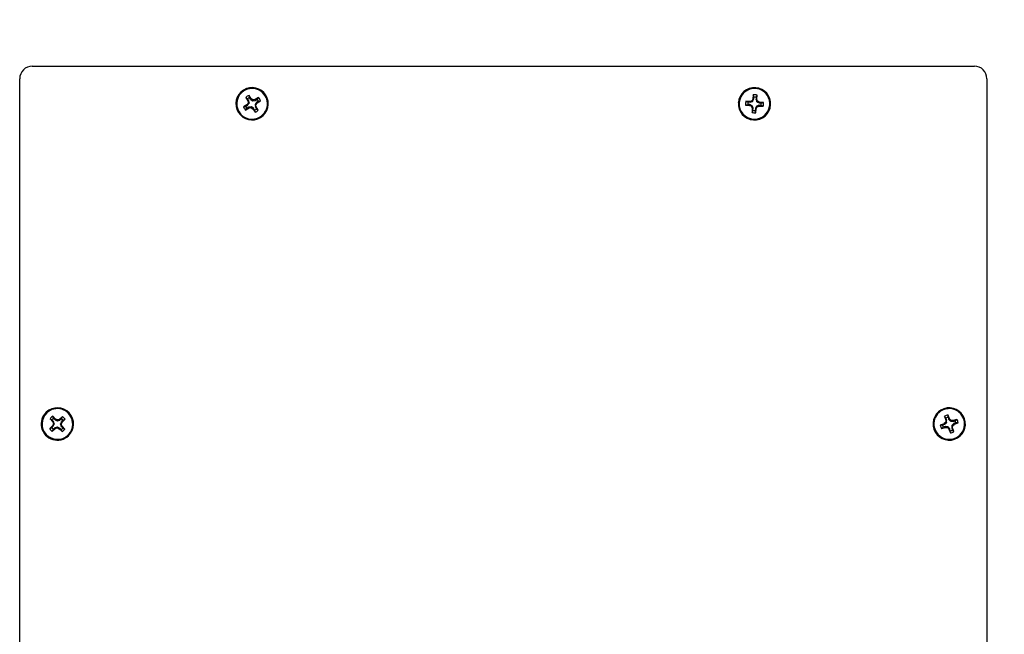
# Model space of a CAD drawing. Units: inches. Extents: x -0.4 to 40.1, y -0.4 to 10.8.
# Drawn here: x 12.4 to 13.1, y 8.5 to 8.9 of the extents above; entities that cross this region are included whole.
import ezdxf

# ---------------------------------------------------------------- set-up
doc = ezdxf.new("R2010")
doc.units = ezdxf.units.IN
doc.header["$MEASUREMENT"] = 0
doc.layers.add('NOTES', color=144, linetype='Continuous')
doc.styles.add('SLDTEXTSTYLE0', font='TXT', dxfattribs={"width": 0.75})
doc.dimstyles.new('SLDDIMSTYLE1', dxfattribs={"dimtxt": 0.125, "dimasz": 0.13, "dimexe": 0, "dimexo": 0.0625, "dimgap": 0.03125, "dimtad": 0, "dimtih": 1, "dimtoh": 1, "dimdec": 6, "dimlfac": 14, "dimrnd": 1e-09, "dimzin": 12, "dimdsep": 46, "dimlunit": 5, "dimtxsty": 'SLDTEXTSTYLE0', "dimsah": 1, "dimcen": 0.09, "dimadec": 0, "dimazin": 3, "dimtfac": 1, "dimtdec": 3, "dimtofl": 0, "dimtmove": 0, "dimatfit": 3, "dimfxl": 0, "dimfrac": 2, "dimtolj": 1, "dimtzin": 12, "dimarcsym": 0})

# ---------------------------------------------------------------- blocks, each defined once
blk = doc.blocks.new('_D_23')
at = {"layer": 'NOTES', "color": 7}
for p, q in [((12.54113, 9.03608), (14.07002, 9.03608)), ((13.94502, 9.03608), (13.94502, 7.94245)), ((13.94711, 7.79181), (14.0761, 7.79181)), ((13.94502, 6.40552), (13.94502, 7.61552)), ((13.09351, 6.40552), (14.07002, 6.40552))]:
    blk.add_line(p, q, dxfattribs=at)
for points in [[(13.94502, 9.03608), (13.92502, 8.90608), (13.96502, 8.90608)], [(13.94502, 6.40552), (13.96502, 6.53552), (13.92502, 6.53552)]]:
    blk.add_solid(points, dxfattribs=at)
at = {"layer": 'NOTES', "color": 7, "char_height": 0.125, "attachment_point": 1, "style": 'SLDTEXTSTYLE0'}
for s, insert in [('7', (13.96542, 7.94195)), ('36', (13.74407, 7.85062)), ('"', (14.09442, 7.85062)), ('8', (13.96542, 7.77665))]:
    blk.add_mtext(s, dxfattribs=dict(at, insert=insert))

msp = doc.modelspace()

# ---------------------------------------------------------------- linework, layer by layer
at = {"color": 7, "linetype": 'Continuous', "lineweight": 25}
for p, q in [((12.37832887, 8.85927025), (13.04797173, 8.85927025)), ((12.3694003, 8.14498453), (12.3694003, 8.85034168)), ((13.0569003, 8.85034168), (13.0569003, 8.14498453)), ((12.5301464, 8.83708113), (12.53159578, 8.83462872)), ((12.5301464, 8.83708113), (12.53136751, 8.83608637)), ((12.53178811, 8.83301889), (12.53103676, 8.83194688)), ((12.532147, 8.83483716), (12.53136751, 8.83608637)), ((12.53144141, 8.83151617), (12.53241161, 8.83287452)), ((12.53159578, 8.83462872), (12.532147, 8.83483716)), ((12.53159578, 8.83462872), (12.53163351, 8.83452426)), ((12.53218628, 8.83473329), (12.53163351, 8.83452426)), ((12.53163351, 8.83452426), (12.53183724, 8.83323112)), ((12.53241161, 8.83287452), (12.53178811, 8.83301889)), ((12.53183724, 8.83323112), (12.53246075, 8.83308675)), ((12.532147, 8.83483716), (12.53218628, 8.83473329)), ((12.53246075, 8.83308675), (12.53218628, 8.83473329)), ((12.53396397, 8.83610645), (12.53239813, 8.83848619)), ((12.53275497, 8.83695214), (12.53239813, 8.83848619)), ((12.53246075, 8.83308675), (12.53241161, 8.83287452)), ((12.53353447, 8.83570293), (12.53275497, 8.83695214)), ((12.53353447, 8.83570293), (12.53396397, 8.83610645)), ((12.53361051, 8.83562199), (12.53353447, 8.83570293)), ((12.53404122, 8.83602665), (12.53361051, 8.83562199)), ((12.53361051, 8.83562199), (12.53496886, 8.8346518)), ((12.53404122, 8.83602665), (12.53396397, 8.83610645)), ((12.53511323, 8.8352753), (12.53404122, 8.83602665)), ((12.53496886, 8.8346518), (12.53511323, 8.8352753)), ((12.53518109, 8.83460266), (12.53496886, 8.8346518)), ((12.53532546, 8.83522616), (12.53518109, 8.83460266)), ((12.53518109, 8.83460266), (12.53682763, 8.83487712)), ((12.5366186, 8.8354299), (12.53532546, 8.83522616)), ((12.53672306, 8.83546763), (12.5366186, 8.8354299)), ((12.53682763, 8.83487712), (12.5366186, 8.8354299)), ((12.53917547, 8.83691701), (12.53672306, 8.83546763)), ((12.53672306, 8.83546763), (12.5369315, 8.8349164)), ((12.53771633, 8.83345289), (12.53674614, 8.83209454)), ((12.5369315, 8.8349164), (12.53682763, 8.83487712)), ((12.5369315, 8.8349164), (12.53818071, 8.8356959)), ((12.53736964, 8.83195018), (12.53812099, 8.83302219)), ((12.53771633, 8.83345289), (12.53779727, 8.83352894)), ((12.53812099, 8.83302219), (12.53771633, 8.83345289)), ((12.53904648, 8.83430843), (12.53779727, 8.83352894)), ((12.53779727, 8.83352894), (12.53820079, 8.83309944)), ((12.53812099, 8.83302219), (12.53820079, 8.83309944)), ((12.53818071, 8.8356959), (12.53917547, 8.83691701)), ((12.53820079, 8.83309944), (12.54058053, 8.83466528)), ((12.53904648, 8.83430843), (12.54058053, 8.83466528)), ((12.88843125, 8.83411828), (12.88558572, 8.83425226)), ((12.88703611, 8.83363824), (12.88558572, 8.83425226)), ((12.88850484, 8.83353357), (12.88703611, 8.83363824)), ((12.88854123, 8.83413379), (12.88843125, 8.83411828)), ((12.88850484, 8.83353357), (12.88843125, 8.83411828)), ((12.88861503, 8.83354744), (12.88850484, 8.83353357)), ((12.88977949, 8.83455857), (12.88854123, 8.83413379)), ((12.88854123, 8.83413379), (12.88861503, 8.83354744)), ((12.88861503, 8.83354744), (12.89019872, 8.83407499)), ((12.89019872, 8.83407499), (12.88977949, 8.83455857)), ((12.89054017, 8.83586678), (12.88994409, 8.83470127)), ((12.88994409, 8.83470127), (12.89036332, 8.83421769)), ((12.89036332, 8.83421769), (12.89019872, 8.83407499)), ((12.89036332, 8.83421769), (12.89111013, 8.83571057)), ((12.89057112, 8.83597344), (12.89054017, 8.83586678)), ((12.89111013, 8.83571057), (12.89054017, 8.83586678)), ((12.89084202, 8.83880922), (12.89057112, 8.83597344)), ((12.89057112, 8.83597344), (12.89113948, 8.83581768)), ((12.89124415, 8.83728641), (12.89084202, 8.83880922)), ((12.89113948, 8.83581768), (12.89111013, 8.83571057)), ((12.89113948, 8.83581768), (12.89124415, 8.83728641)), ((12.89287544, 8.83717016), (12.89277077, 8.83570142)), ((12.89277077, 8.83570142), (12.89335548, 8.83577502)), ((12.89278464, 8.83559124), (12.89277077, 8.83570142)), ((12.89337099, 8.83566504), (12.89278464, 8.83559124)), ((12.89278464, 8.83559124), (12.89331219, 8.83400754)), ((12.89287544, 8.83717016), (12.89348945, 8.83862055)), ((12.89331219, 8.83400754), (12.89379576, 8.83442677)), ((12.89345489, 8.83384294), (12.89331219, 8.83400754)), ((12.89335548, 8.83577502), (12.89348945, 8.83862055)), ((12.89337099, 8.83566504), (12.89335548, 8.83577502)), ((12.89379576, 8.83442677), (12.89337099, 8.83566504)), ((12.89393846, 8.83426218), (12.89345489, 8.83384294)), ((12.89345489, 8.83384294), (12.89494777, 8.83309614)), ((12.89510397, 8.8336661), (12.89393846, 8.83426218)), ((12.89494777, 8.83309614), (12.89510397, 8.8336661)), ((12.89505487, 8.83306678), (12.89494777, 8.83309614)), ((12.89521064, 8.83363514), (12.89505487, 8.83306678)), ((12.89505487, 8.83306678), (12.89652361, 8.83296211)), ((12.89521064, 8.83363514), (12.89510397, 8.8336661)), ((12.89804641, 8.83336424), (12.89521064, 8.83363514)), ((12.89652361, 8.83296211), (12.89804641, 8.83336424)), ((12.53095695, 8.83186963), (12.52857722, 8.83030379)), ((12.52857722, 8.83030379), (12.53011127, 8.83066063)), ((12.52998228, 8.82805206), (12.53243469, 8.82950144)), ((12.52998228, 8.82805206), (12.53097703, 8.82927317)), ((12.53011127, 8.83066063), (12.53136048, 8.83144013)), ((12.53103676, 8.83194688), (12.53095695, 8.83186963)), ((12.53136048, 8.83144013), (12.53095695, 8.83186963)), ((12.53222624, 8.83005266), (12.53097703, 8.82927317)), ((12.53103676, 8.83194688), (12.53144141, 8.83151617)), ((12.53144141, 8.83151617), (12.53136048, 8.83144013)), ((12.53222624, 8.83005266), (12.53233012, 8.83009194)), ((12.53243469, 8.82950144), (12.53222624, 8.83005266)), ((12.53397665, 8.83036641), (12.53233012, 8.83009194)), ((12.53233012, 8.83009194), (12.53253915, 8.82953917)), ((12.53243469, 8.82950144), (12.53253915, 8.82953917)), ((12.53253915, 8.82953917), (12.53383229, 8.8297429)), ((12.53383229, 8.8297429), (12.53397665, 8.83036641)), ((12.53397665, 8.83036641), (12.53418888, 8.83031727)), ((12.53418888, 8.83031727), (12.53404452, 8.82969377)), ((12.53404452, 8.82969377), (12.53511653, 8.82894242)), ((12.53554723, 8.82934707), (12.53418888, 8.83031727)), ((12.53511653, 8.82894242), (12.53554723, 8.82934707)), ((12.53511653, 8.82894242), (12.53519378, 8.82886261)), ((12.53562328, 8.82926614), (12.53519378, 8.82886261)), ((12.53519378, 8.82886261), (12.53675962, 8.82648288)), ((12.53554723, 8.82934707), (12.53562328, 8.82926614)), ((12.53640277, 8.82801693), (12.53562328, 8.82926614)), ((12.53675962, 8.82648288), (12.53640277, 8.82801693)), ((12.536697, 8.83188231), (12.53674614, 8.83209454)), ((12.5373205, 8.83173795), (12.536697, 8.83188231)), ((12.536697, 8.83188231), (12.53697146, 8.83023578)), ((12.53674614, 8.83209454), (12.53736964, 8.83195018)), ((12.53697146, 8.83023578), (12.53752424, 8.83044481)), ((12.53701074, 8.8301319), (12.53697146, 8.83023578)), ((12.53756197, 8.83034035), (12.53701074, 8.8301319)), ((12.53701074, 8.8301319), (12.53779024, 8.82888269)), ((12.53752424, 8.83044481), (12.5373205, 8.83173795)), ((12.53756197, 8.83034035), (12.53752424, 8.83044481)), ((12.53901135, 8.82788794), (12.53756197, 8.83034035)), ((12.53779024, 8.82888269), (12.53901135, 8.82788794)), ((12.88539705, 8.83160483), (12.88691985, 8.83200695)), ((12.88539705, 8.83160483), (12.88823282, 8.83133392)), ((12.88838859, 8.83190228), (12.88691985, 8.83200695)), ((12.88823282, 8.83133392), (12.88838859, 8.83190228)), ((12.88823282, 8.83133392), (12.88833949, 8.83130297)), ((12.88849569, 8.83187293), (12.88833949, 8.83130297)), ((12.88833949, 8.83130297), (12.889505, 8.83070689)), ((12.88838859, 8.83190228), (12.88849569, 8.83187293)), ((12.88998857, 8.83112612), (12.88849569, 8.83187293)), ((12.889505, 8.83070689), (12.88998857, 8.83112612)), ((12.89013127, 8.83096153), (12.8896477, 8.83054229)), ((12.8896477, 8.83054229), (12.89007247, 8.82930403)), ((12.89008798, 8.82919405), (12.88995401, 8.82634852)), ((12.88995401, 8.82634852), (12.89056802, 8.82779891)), ((12.88998857, 8.83112612), (12.89013127, 8.83096153)), ((12.89007247, 8.82930403), (12.89065882, 8.82937783)), ((12.89007247, 8.82930403), (12.89008798, 8.82919405)), ((12.89067269, 8.82926764), (12.89008798, 8.82919405)), ((12.89065882, 8.82937783), (12.89013127, 8.83096153)), ((12.89056802, 8.82779891), (12.89067269, 8.82926764)), ((12.89065882, 8.82937783), (12.89067269, 8.82926764)), ((12.89230398, 8.82915139), (12.89219931, 8.82768266)), ((12.89260144, 8.82615985), (12.89219931, 8.82768266)), ((12.89230398, 8.82915139), (12.89233333, 8.8292585)), ((12.89287234, 8.82899562), (12.89230398, 8.82915139)), ((12.89308014, 8.83075137), (12.89233333, 8.8292585)), ((12.89233333, 8.8292585), (12.89290329, 8.82910229)), ((12.89260144, 8.82615985), (12.89287234, 8.82899562)), ((12.89287234, 8.82899562), (12.89290329, 8.82910229)), ((12.89290329, 8.82910229), (12.89349937, 8.8302678)), ((12.89308014, 8.83075137), (12.89324474, 8.83089407)), ((12.89349937, 8.8302678), (12.89308014, 8.83075137)), ((12.89482843, 8.83142163), (12.89324474, 8.83089407)), ((12.89324474, 8.83089407), (12.89366397, 8.8304105)), ((12.89366397, 8.8304105), (12.89490223, 8.83083527)), ((12.89482843, 8.83142163), (12.89493862, 8.83143549)), ((12.89490223, 8.83083527), (12.89482843, 8.83142163)), ((12.89490223, 8.83083527), (12.89501221, 8.83085079)), ((12.89493862, 8.83143549), (12.89501221, 8.83085079)), ((12.89640735, 8.83133082), (12.89493862, 8.83143549)), ((12.89501221, 8.83085079), (12.89785774, 8.83071681)), ((12.89785774, 8.83071681), (12.89640735, 8.83133082)), ((12.39094712, 8.60845691), (12.39284408, 8.6063317)), ((12.39094712, 8.60845691), (12.39233778, 8.60771753)), ((12.39488118, 8.60824017), (12.39288403, 8.61027153)), ((12.39353127, 8.60883566), (12.39288403, 8.61027153)), ((12.39453798, 8.6077611), (12.39353127, 8.60883566)), ((12.39983697, 8.61004486), (12.39771176, 8.6081479)), ((12.39802303, 8.60764749), (12.39909758, 8.60865419)), ((12.39909758, 8.60865419), (12.39983697, 8.61004486)), ((13.02681551, 8.61027328), (13.02768312, 8.60755994)), ((13.02778478, 8.60903185), (13.02681551, 8.61027328)), ((13.0282669, 8.60764056), (13.02778478, 8.60903185)), ((13.03032067, 8.60847392), (13.02932335, 8.61114232)), ((13.02933006, 8.60956733), (13.02932335, 8.61114232)), ((13.02933006, 8.60956733), (13.02981218, 8.60817604)), ((13.02981218, 8.60817604), (13.03032067, 8.60847392)), ((13.03037823, 8.60837894), (13.02986831, 8.60808021)), ((13.03037823, 8.60837894), (13.03032067, 8.60847392)), ((13.03125627, 8.60740797), (13.03037823, 8.60837894)), ((12.39275181, 8.60350112), (12.39072045, 8.60150398)), ((12.39072045, 8.60150398), (12.39215632, 8.60215122)), ((12.39215632, 8.60215122), (12.39323088, 8.60315792)), ((12.39334449, 8.60664297), (12.39233778, 8.60771753)), ((12.39253507, 8.59956706), (12.39466028, 8.60146403)), ((12.39281513, 8.60359237), (12.39275181, 8.60350112)), ((12.39323088, 8.60315792), (12.39275181, 8.60350112)), ((12.3933446, 8.60478961), (12.39281513, 8.60359237)), ((12.39281513, 8.60359237), (12.39329555, 8.6032482)), ((12.39284408, 8.6063317), (12.39334449, 8.60664297)), ((12.39284408, 8.6063317), (12.39290133, 8.60623653)), ((12.39340315, 8.60654867), (12.39290133, 8.60623653)), ((12.39290133, 8.60623653), (12.3933517, 8.60500734)), ((12.39329555, 8.6032482), (12.39323088, 8.60315792)), ((12.39434901, 8.60196444), (12.39327445, 8.60095773)), ((12.39329555, 8.6032482), (12.39398426, 8.60476876)), ((12.39334449, 8.60664297), (12.39340315, 8.60654867)), ((12.39398426, 8.60476876), (12.3933446, 8.60478961)), ((12.3933517, 8.60500734), (12.39399136, 8.60498649)), ((12.39399136, 8.60498649), (12.39340315, 8.60654867)), ((12.39399136, 8.60498649), (12.39398426, 8.60476876)), ((12.39434901, 8.60196444), (12.39444331, 8.6020231)), ((12.39466028, 8.60146403), (12.39434901, 8.60196444)), ((12.39600549, 8.6026113), (12.39444331, 8.6020231)), ((12.39444331, 8.6020231), (12.39475545, 8.60152128)), ((12.39453798, 8.6077611), (12.39488118, 8.60824017)), ((12.39462826, 8.60769642), (12.39453798, 8.6077611)), ((12.39497242, 8.60817684), (12.39462826, 8.60769642)), ((12.39462826, 8.60769642), (12.39614881, 8.60700772)), ((12.39466028, 8.60146403), (12.39475545, 8.60152128)), ((12.39475545, 8.60152128), (12.39598464, 8.60197164)), ((12.39497242, 8.60817684), (12.39488118, 8.60824017)), ((12.39616967, 8.60764738), (12.39497242, 8.60817684)), ((12.39598464, 8.60197164), (12.39600549, 8.6026113)), ((12.39600549, 8.6026113), (12.39622322, 8.6026042)), ((12.39614881, 8.60700772), (12.39616967, 8.60764738)), ((12.39636654, 8.60700062), (12.39614881, 8.60700772)), ((12.39622322, 8.6026042), (12.39620237, 8.60196455)), ((12.39620237, 8.60196455), (12.39739961, 8.60143508)), ((12.39774377, 8.6019155), (12.39622322, 8.6026042)), ((12.3963874, 8.60764028), (12.39636654, 8.60700062)), ((12.39636654, 8.60700062), (12.39792873, 8.60758883)), ((12.39761658, 8.60809064), (12.3963874, 8.60764028)), ((12.39739961, 8.60143508), (12.39774377, 8.6019155)), ((12.39739961, 8.60143508), (12.39749085, 8.60137175)), ((12.39783405, 8.60185082), (12.39749085, 8.60137175)), ((12.39749085, 8.60137175), (12.399488, 8.5993404)), ((12.39771176, 8.6081479), (12.39761658, 8.60809064)), ((12.39792873, 8.60758883), (12.39761658, 8.60809064)), ((12.39771176, 8.6081479), (12.39802303, 8.60764749)), ((12.39774377, 8.6019155), (12.39783405, 8.60185082)), ((12.39884076, 8.60077627), (12.39783405, 8.60185082)), ((12.39802303, 8.60764749), (12.39792873, 8.60758883)), ((12.39838068, 8.60462544), (12.39838777, 8.60484316)), ((12.39902033, 8.60460458), (12.39838068, 8.60462544)), ((12.39838068, 8.60462544), (12.39896888, 8.60306325)), ((12.39907648, 8.60636372), (12.39838777, 8.60484316)), ((12.39838777, 8.60484316), (12.39902743, 8.60482231)), ((12.39896888, 8.60306325), (12.3994707, 8.6033754)), ((12.39902754, 8.60296895), (12.39896888, 8.60306325)), ((12.3994707, 8.6033754), (12.39902033, 8.60460458)), ((12.39902743, 8.60482231), (12.3995569, 8.60601955)), ((12.39952795, 8.60328022), (12.39902754, 8.60296895)), ((12.39902754, 8.60296895), (12.40003425, 8.60189439)), ((12.39907648, 8.60636372), (12.39914115, 8.606454)), ((12.3995569, 8.60601955), (12.39907648, 8.60636372)), ((12.40021571, 8.60746071), (12.39914115, 8.606454)), ((12.39914115, 8.606454), (12.39962023, 8.6061108)), ((12.39952795, 8.60328022), (12.3994707, 8.6033754)), ((12.40142492, 8.60115501), (12.39952795, 8.60328022)), ((12.3995569, 8.60601955), (12.39962023, 8.6061108)), ((12.39962023, 8.6061108), (12.40165158, 8.60810794)), ((12.40003425, 8.60189439), (12.40142492, 8.60115501)), ((12.40021571, 8.60746071), (12.40165158, 8.60810794)), ((13.02644663, 8.60501204), (13.02377823, 8.60401472)), ((13.02535322, 8.60402143), (13.02377823, 8.60401472)), ((13.02464727, 8.60150689), (13.0258887, 8.60247615)), ((13.02464727, 8.60150689), (13.02736061, 8.6023745)), ((13.02674451, 8.60450355), (13.02535322, 8.60402143)), ((13.02727999, 8.60295828), (13.0258887, 8.60247615)), ((13.02654161, 8.60506961), (13.02644663, 8.60501204)), ((13.02674451, 8.60450355), (13.02644663, 8.60501204)), ((13.02751258, 8.60594765), (13.02654161, 8.60506961)), ((13.02654161, 8.60506961), (13.02684034, 8.60455969)), ((13.02684034, 8.60455969), (13.02674451, 8.60450355)), ((13.02684034, 8.60455969), (13.02808835, 8.60566822)), ((13.02727999, 8.60295828), (13.02739001, 8.60297347)), ((13.02736061, 8.6023745), (13.02727999, 8.60295828)), ((13.02736061, 8.6023745), (13.02747085, 8.60238805)), ((13.02739001, 8.60297347), (13.02747085, 8.60238805)), ((13.02905634, 8.60287484), (13.02739001, 8.60297347)), ((13.02747085, 8.60238805), (13.02877692, 8.60229906)), ((13.02808835, 8.60566822), (13.02751258, 8.60594765)), ((13.02769667, 8.6074497), (13.02760769, 8.60614363)), ((13.02760769, 8.60614363), (13.02818347, 8.60586421)), ((13.02768312, 8.60755994), (13.0282669, 8.60764056)), ((13.02768312, 8.60755994), (13.02769667, 8.6074497)), ((13.02828209, 8.60753054), (13.02769667, 8.6074497)), ((13.02818347, 8.60586421), (13.02808835, 8.60566822)), ((13.02818347, 8.60586421), (13.02828209, 8.60753054)), ((13.0282669, 8.60764056), (13.02828209, 8.60753054)), ((13.02877692, 8.60229906), (13.02905634, 8.60287484)), ((13.02925233, 8.60277973), (13.0289729, 8.60220395)), ((13.0289729, 8.60220395), (13.02985094, 8.60123299)), ((13.02905634, 8.60287484), (13.02925233, 8.60277973)), ((13.03036086, 8.60153171), (13.02925233, 8.60277973)), ((13.02986831, 8.60808021), (13.02981218, 8.60817604)), ((13.02985094, 8.60123299), (13.03036086, 8.60153171)), ((13.02986831, 8.60808021), (13.03097685, 8.6068322)), ((13.030417, 8.60143589), (13.02990851, 8.601138)), ((13.03036086, 8.60153171), (13.030417, 8.60143589)), ((13.03089912, 8.60004459), (13.030417, 8.60143589)), ((13.03097685, 8.6068322), (13.03125627, 8.60740797)), ((13.03117283, 8.60673708), (13.03097685, 8.6068322)), ((13.03145226, 8.60731286), (13.03117283, 8.60673708)), ((13.03117283, 8.60673708), (13.03283917, 8.60663846)), ((13.03275832, 8.60722388), (13.03145226, 8.60731286)), ((13.03204571, 8.60374772), (13.03194708, 8.60208138)), ((13.03194708, 8.60208138), (13.0325325, 8.60216223)), ((13.03196227, 8.60197137), (13.03194708, 8.60208138)), ((13.03254605, 8.60205199), (13.03196227, 8.60197137)), ((13.03196227, 8.60197137), (13.0324444, 8.60058008)), ((13.03204571, 8.60374772), (13.03214082, 8.6039437)), ((13.03262149, 8.60346829), (13.03204571, 8.60374772)), ((13.03338884, 8.60505224), (13.03214082, 8.6039437)), ((13.03214082, 8.6039437), (13.0327166, 8.60366427)), ((13.0325325, 8.60216223), (13.03262149, 8.60346829)), ((13.03254605, 8.60205199), (13.0325325, 8.60216223)), ((13.03341366, 8.59933864), (13.03254605, 8.60205199)), ((13.0327166, 8.60366427), (13.03368756, 8.60454232)), ((13.03286856, 8.60723743), (13.03275832, 8.60722388)), ((13.03283917, 8.60663846), (13.03275832, 8.60722388)), ((13.03294918, 8.60665365), (13.03283917, 8.60663846)), ((13.03558191, 8.60810504), (13.03286856, 8.60723743)), ((13.03286856, 8.60723743), (13.03294918, 8.60665365)), ((13.03294918, 8.60665365), (13.03434047, 8.60713577)), ((13.03338884, 8.60505224), (13.03348466, 8.60510837)), ((13.03368756, 8.60454232), (13.03338884, 8.60505224)), ((13.03487596, 8.60559049), (13.03348466, 8.60510837)), ((13.03348466, 8.60510837), (13.03378255, 8.60459988)), ((13.03368756, 8.60454232), (13.03378255, 8.60459988)), ((13.03378255, 8.60459988), (13.03645095, 8.6055972)), ((13.03434047, 8.60713577), (13.03558191, 8.60810504)), ((13.03645095, 8.6055972), (13.03487596, 8.60559049)), ((12.39253507, 8.59956706), (12.39327445, 8.60095773)), ((12.399488, 8.5993404), (12.39884076, 8.60077627)), ((13.02985094, 8.60123299), (13.02990851, 8.601138)), ((13.02990851, 8.601138), (13.03090582, 8.5984696)), ((13.03090582, 8.5984696), (13.03089912, 8.60004459)), ((13.03341366, 8.59933864), (13.0324444, 8.60058008))]:
    msp.add_line(p, q, dxfattribs=at)
for centre, radius, start, end in [((12.37832887, 8.85034168), 0.00892857, 90, 180), ((13.04797173, 8.85034168), 0.00892857, 0, 90), ((12.53457887, 8.83248453), 0.0115, 121.96380505, 301.96380505), ((12.53457887, 8.83248453), 0.01091003, 121.96380506, 301.96380505), ((12.53457887, 8.83248453), 0.0115, 301.96380505, 121.96380505), ((12.53457887, 8.83248453), 0.01091003, 301.96380505, 121.96380506), ((12.89172173, 8.83248453), 0.0115, 355.92369312, 175.92369312), ((12.89172173, 8.83248453), 0.01091003, 355.92369312, 175.92369313), ((12.53457887, 8.83248453), 0.00638557, 109.9689637, 133.95864651), ((12.53457887, 8.83248453), 0.00482557, 112.20771674, 131.71989332), ((12.53457887, 8.83248453), 0.00482557, 22.20771678, 41.71989331), ((12.53457887, 8.83248453), 0.00638557, 19.9689637, 43.95864651), ((12.89172173, 8.83248453), 0.0115, 175.92369312, 355.92369312), ((12.89172173, 8.83248453), 0.01091003, 175.92369313, 355.92369312), ((12.89172173, 8.83248453), 0.00638557, 163.92885177, 187.91853458), ((12.89172173, 8.83248453), 0.00482557, 166.16760481, 185.67978139), ((12.89172173, 8.83248453), 0.00638557, 73.92885177, 97.91853458), ((12.89172173, 8.83248453), 0.00482557, 76.16760485, 95.67978139), ((12.89172173, 8.83248453), 0.00482557, 346.16760485, 5.67978139), ((12.89172173, 8.83248453), 0.00638557, 343.92885177, 7.91853464), ((12.53457887, 8.83248453), 0.00638557, 199.9689637, 223.95864651), ((12.53457887, 8.83248453), 0.00482557, 202.20771678, 221.71989332), ((12.53457887, 8.83248453), 0.00482557, 292.20771678, 311.71989331), ((12.53457887, 8.83248453), 0.00638557, 289.9689637, 313.95864657), ((12.89172173, 8.83248453), 0.00638557, 253.92885177, 277.91853458), ((12.89172173, 8.83248453), 0.00482557, 256.16760485, 275.67978139), ((12.39618602, 8.60480596), 0.0115, 313.1328041, 133.1328041), ((12.39618602, 8.60480596), 0.01091003, 313.1328041, 133.13280411), ((13.03011459, 8.60480596), 0.0115, 19.11266567, 199.11266567), ((13.03011459, 8.60480596), 0.01091003, 19.11266567, 199.11266569), ((12.39618602, 8.60480596), 0.0115, 133.1328041, 313.1328041), ((12.39618602, 8.60480596), 0.01091003, 133.13280411, 313.1328041), ((12.39618602, 8.60480596), 0.00638557, 121.13796275, 145.12764556), ((12.39618602, 8.60480596), 0.00482557, 123.37671579, 142.88889237), ((12.39618602, 8.60480596), 0.00482557, 33.37671583, 52.88889237), ((12.39618602, 8.60480596), 0.00638557, 31.13796275, 55.12764557), ((13.03011459, 8.60480596), 0.0115, 199.11266567, 19.11266567), ((13.03011459, 8.60480596), 0.01091003, 199.11266569, 19.11266567), ((13.03011459, 8.60480596), 0.00638557, 97.11782432, 121.10750714), ((13.03011459, 8.60480596), 0.00482557, 99.3565774, 118.86875394), ((12.39618602, 8.60480596), 0.00638557, 211.13796275, 235.12764556), ((12.39618602, 8.60480596), 0.00482557, 213.37671583, 232.88889237), ((12.39618602, 8.60480596), 0.00482557, 303.37671583, 322.88889237), ((13.03011459, 8.60480596), 0.00638557, 187.11782432, 211.10750713), ((13.03011459, 8.60480596), 0.00482557, 189.35657737, 208.86875394), ((13.03011459, 8.60480596), 0.00482557, 9.3565774, 28.86875394), ((13.03011459, 8.60480596), 0.00638557, 7.11782432, 31.1075072), ((12.39618602, 8.60480596), 0.00638557, 301.13796275, 325.12764563), ((13.03011459, 8.60480596), 0.00482557, 279.3565774, 298.86875394), ((13.03011459, 8.60480596), 0.00638557, 277.11782432, 301.10750714)]:
    msp.add_arc(centre, radius, start, end, dxfattribs=at)
for points, knots in [([(12.52880329, 8.84174041), (12.52875308, 8.84182087), (12.52865131, 8.84198397), (12.52852424, 8.84218761), (12.52850352, 8.84222081), (12.52849096, 8.84224093)], [0, 0, 0, 0, 0.277298001, 0.562083265, 1, 1, 1, 1]), ([(12.53183724, 8.83323112), (12.53183923, 8.83319907), (12.53184321, 8.83313497), (12.53181691, 8.83306288), (12.5317938, 8.83302758), (12.53178811, 8.83301889)], [0, 0, 0, 0, 0.429828424, 0.859665167, 1, 1, 1, 1]), ([(12.53532546, 8.83522616), (12.53529341, 8.83522417), (12.53522931, 8.8352202), (12.53515722, 8.8352465), (12.53512192, 8.83526961), (12.53511323, 8.8352753)], [0, 0, 0, 0, 0.42982845, 0.859665191, 1, 1, 1, 1]), ([(12.8808393, 8.83326007), (12.8807447, 8.83326681), (12.88055295, 8.83328048), (12.88031352, 8.83329754), (12.88027448, 8.83330032), (12.88025082, 8.83330201)], [0, 0, 0, 0, 0.277298001, 0.562083265, 1, 1, 1, 1]), ([(12.88994409, 8.83470127), (12.88992684, 8.83467418), (12.88989234, 8.83462002), (12.88982866, 8.83457719), (12.8897892, 8.83456225), (12.88977949, 8.83455857)], [0, 0, 0, 0, 0.42982845, 0.859665191, 1, 1, 1, 1]), ([(12.89393846, 8.83426218), (12.89391138, 8.83427942), (12.89385721, 8.83431392), (12.89381439, 8.8343776), (12.89379944, 8.83441706), (12.89379576, 8.83442677)], [0, 0, 0, 0, 0.4298284418, 0.8596651795, 1, 1, 1, 1]), ([(12.53383229, 8.8297429), (12.53386434, 8.82974489), (12.53392843, 8.82974887), (12.53400053, 8.82972257), (12.53403583, 8.82969946), (12.53404452, 8.82969377)], [0, 0, 0, 0, 0.429828419, 0.859665161, 1, 1, 1, 1]), ([(12.5373205, 8.83173795), (12.53731851, 8.83177), (12.53731454, 8.83183409), (12.53734084, 8.83190618), (12.53736395, 8.83194149), (12.53736964, 8.83195018)], [0, 0, 0, 0, 0.429828442, 0.859665179, 1, 1, 1, 1]), ([(12.889505, 8.83070689), (12.88953208, 8.83068964), (12.88958625, 8.83065515), (12.88962907, 8.83059147), (12.88964402, 8.830552), (12.8896477, 8.83054229)], [0, 0, 0, 0, 0.429828424, 0.859665167, 1, 1, 1, 1]), ([(12.89349937, 8.8302678), (12.89351662, 8.83029488), (12.89355112, 8.83034905), (12.8936148, 8.83039187), (12.89365426, 8.83040682), (12.89366397, 8.8304105)], [0, 0, 0, 0, 0.429828419, 0.859665161, 1, 1, 1, 1]), ([(12.90319264, 8.83166706), (12.90318293, 8.83166775), (12.90316325, 8.83166915), (12.90298894, 8.83168157), (12.90274934, 8.83169865), (12.90260416, 8.83170899)], [0, 0, 0, 0, 0.277298003, 0.562083267, 1, 1, 1, 1]), ([(12.54066678, 8.82272813), (12.54066163, 8.82273639), (12.54065119, 8.82275313), (12.54055868, 8.82290138), (12.54043151, 8.82310517), (12.54035446, 8.82322865)], [0, 0, 0, 0, 0.277298003, 0.562083267, 1, 1, 1, 1]), ([(12.38872692, 8.61276778), (12.38866208, 8.612837), (12.38853065, 8.61297729), (12.38836653, 8.61315246), (12.38833978, 8.61318102), (12.38832356, 8.61319833)], [0, 0, 0, 0, 0.277298001, 0.562083265, 1, 1, 1, 1]), ([(13.04098067, 8.60857137), (13.04097147, 8.60856818), (13.04095283, 8.60856172), (13.04078771, 8.60850451), (13.04056075, 8.60842585), (13.04042322, 8.6083782)], [0, 0, 0, 0, 0.2772980029, 0.5620832674, 1, 1, 1, 1]), ([(12.3933517, 8.60500734), (12.39335986, 8.60497629), (12.39337617, 8.60491418), (12.39336434, 8.60483835), (12.3933485, 8.60479924), (12.3933446, 8.60478961)], [0, 0, 0, 0, 0.429828424, 0.859665167, 1, 1, 1, 1]), ([(12.39598464, 8.60197164), (12.39601569, 8.6019798), (12.3960778, 8.60199612), (12.39615362, 8.60198428), (12.39619274, 8.60196844), (12.39620237, 8.60196455)], [0, 0, 0, 0, 0.429828419, 0.859665161, 1, 1, 1, 1]), ([(12.3963874, 8.60764028), (12.39635634, 8.60763212), (12.39629423, 8.60761581), (12.39621841, 8.60762764), (12.39617929, 8.60764348), (12.39616967, 8.60764738)], [0, 0, 0, 0, 0.42982845, 0.859665191, 1, 1, 1, 1]), ([(12.39902033, 8.60460458), (12.39901218, 8.60463564), (12.39899586, 8.60469775), (12.3990077, 8.60477357), (12.39902353, 8.60481268), (12.39902743, 8.60482231)], [0, 0, 0, 0, 0.429828442, 0.859665179, 1, 1, 1, 1]), ([(13.02760769, 8.60614363), (13.0276025, 8.60611195), (13.02759212, 8.60604857), (13.02755044, 8.60598414), (13.02752006, 8.60595486), (13.02751258, 8.60594765)], [0, 0, 0, 0, 0.42982845, 0.859665191, 1, 1, 1, 1]), ([(13.02877692, 8.60229906), (13.0288086, 8.60229387), (13.02887198, 8.60228349), (13.02893641, 8.60224182), (13.02896569, 8.60221143), (13.0289729, 8.60220395)], [0, 0, 0, 0, 0.429828424, 0.859665167, 1, 1, 1, 1]), ([(13.03145226, 8.60731286), (13.03142057, 8.60731805), (13.0313572, 8.60732843), (13.03129276, 8.60737011), (13.03126348, 8.60740049), (13.03125627, 8.60740797)], [0, 0, 0, 0, 0.429828442, 0.859665179, 1, 1, 1, 1]), ([(13.03262149, 8.60346829), (13.03262668, 8.60349998), (13.03263706, 8.60356335), (13.03267873, 8.60362779), (13.03270912, 8.60365707), (13.0327166, 8.60366427)], [0, 0, 0, 0, 0.4298284194, 0.8596651612, 1, 1, 1, 1]), ([(12.40404847, 8.5964136), (12.40404182, 8.5964207), (12.40402833, 8.5964351), (12.40390885, 8.59656262), (12.40374463, 8.59673792), (12.40364511, 8.59684414)], [0, 0, 0, 0, 0.277298003, 0.562083267, 1, 1, 1, 1]), ([(13.01980596, 8.60123373), (13.01971635, 8.60120267), (13.0195347, 8.60113973), (13.01930789, 8.60106113), (13.01927091, 8.60104832), (13.01924851, 8.60104055)], [0, 0, 0, 0, 0.277298001, 0.562083265, 1, 1, 1, 1])]:
    msp.add_open_spline(points, degree=3, knots=knots, dxfattribs=at)

# ---------------------------------------------------------------- dimensions: what is measured, and where the dimension line sits
at = {"layer": 'NOTES', "color": 7}
dim = msp.add_linear_dim(base=(13.94502274, 9.03608231), p1=(13.04350744, 6.40552025), p2=(12.49113082, 9.03608231), angle=90, dimstyle='SLDDIMSTYLE1', dxfattribs=at)
dim.commit()
dim.dimension.update_dxf_attribs({"geometry": '_D_23', "text_midpoint": (13.94502274, 7.77898478), "dimtype": 160})

doc.saveas('drawing.dxf')
